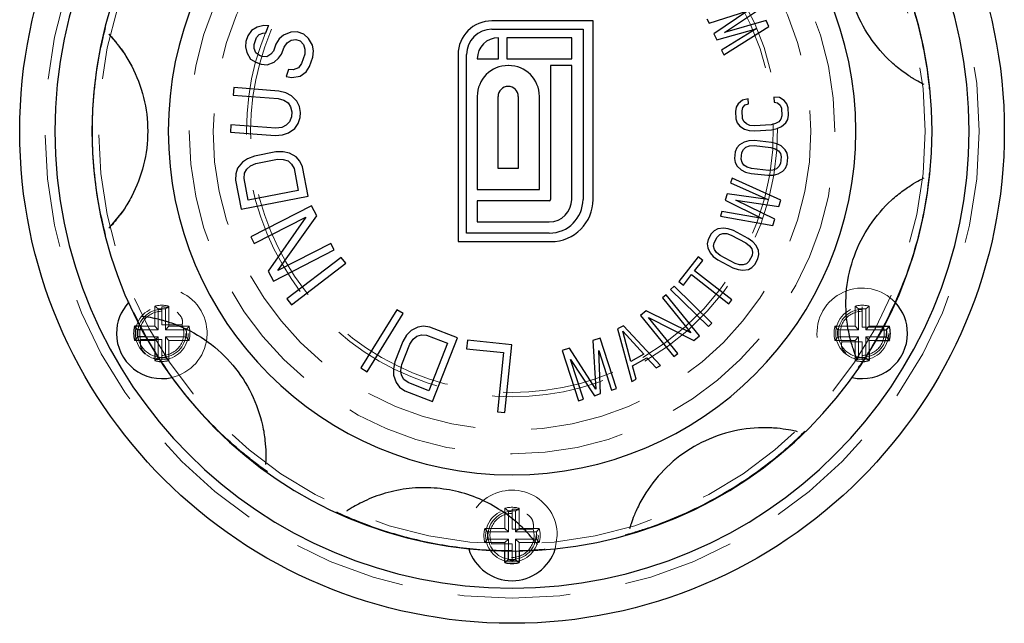
# Model space of a CAD drawing. Units: inches. Extents: x 2 to 174, y 1 to 135.
# Drawn here: x 56 to 60, y 123 to 125 of the extents above; entities that cross this region are included whole.
import ezdxf

# ---------------------------------------------------------------- set-up
doc = ezdxf.new("R2010")
doc.units = ezdxf.units.IN
doc.header["$LTSCALE"] = 8
doc.header["$MEASUREMENT"] = 0
doc.linetypes.add('HIDDEN', pattern=[0.075, 0.05, -0.025])
doc.layers.add('99-LASER', color=7, linetype='Continuous')

msp = doc.modelspace()

# ---------------------------------------------------------------- linework, layer by layer
at = {"color": 7, "linetype": 'HIDDEN', "lineweight": 18}
for p, q in [((56.6192, 124.3469), (56.6069, 124.357)), ((56.6069, 124.2851), (56.6069, 124.357)), ((56.6445, 124.3469), (56.6569, 124.357)), ((56.6569, 124.357), (56.6569, 124.2851)), ((59.109, 124.3469), (59.0967, 124.357)), ((59.0967, 124.2851), (59.0967, 124.357)), ((59.1343, 124.3469), (59.1467, 124.357)), ((59.1467, 124.2851), (59.1467, 124.357)), ((56.6192, 124.2728), (56.6192, 124.3469)), ((56.6319, 124.2903), (56.6319, 124.3541)), ((56.6319, 124.3385), (56.6333, 124.3385)), ((56.6445, 124.3469), (56.6445, 124.2728)), ((59.109, 124.2728), (59.109, 124.3469)), ((59.1217, 124.3541), (59.1217, 124.2819)), ((59.1231, 124.3385), (59.1217, 124.3385)), ((59.1343, 124.2728), (59.1343, 124.3469)), ((56.6069, 124.2851), (56.5545, 124.2851)), ((56.6192, 124.2728), (56.6069, 124.2851)), ((56.7042, 124.2903), (56.6319, 124.2903)), ((56.6445, 124.2728), (56.6569, 124.2851)), ((56.7287, 124.2851), (56.6569, 124.2851)), ((56.7046, 124.2917), (56.7042, 124.2903)), ((56.7186, 124.2728), (56.7287, 124.2851)), ((59.0349, 124.2728), (59.0249, 124.2851)), ((59.0249, 124.2851), (59.0967, 124.2851)), ((59.109, 124.2728), (59.0967, 124.2851)), ((59.1343, 124.2728), (59.1467, 124.2851)), ((59.1467, 124.2851), (59.1991, 124.2851)), ((56.6192, 124.2728), (56.561, 124.2728)), ((56.7186, 124.2728), (56.6445, 124.2728)), ((59.0349, 124.2728), (59.109, 124.2728)), ((59.1217, 124.2819), (59.197, 124.2819)), ((59.1343, 124.2728), (59.1925, 124.2728)), ((59.197, 124.2819), (59.1974, 124.2835)), ((56.5566, 124.2383), (56.5561, 124.2367)), ((56.6319, 124.2383), (56.5566, 124.2383)), ((56.6192, 124.2475), (56.5749, 124.2475)), ((56.6069, 124.2351), (56.5819, 124.2351)), ((56.6192, 124.2475), (56.6069, 124.2351)), ((56.6069, 124.2351), (56.6069, 124.1933)), ((56.6192, 124.2475), (56.6192, 124.1737)), ((56.6319, 124.1661), (56.6319, 124.2383)), ((56.6445, 124.2475), (56.6569, 124.2351)), ((56.7186, 124.2475), (56.6445, 124.2475)), ((56.6445, 124.2475), (56.6445, 124.1734)), ((56.7287, 124.2351), (56.6569, 124.2351)), ((56.6569, 124.2351), (56.6569, 124.1633)), ((56.7186, 124.2475), (56.7287, 124.2351)), ((59.0349, 124.2475), (59.0249, 124.2351)), ((59.0249, 124.2351), (59.0967, 124.2351)), ((59.0349, 124.2475), (59.109, 124.2475)), ((59.049, 124.2286), (59.0493, 124.23)), ((59.0493, 124.23), (59.1217, 124.23)), ((59.109, 124.2475), (59.0967, 124.2351)), ((59.0967, 124.1633), (59.0967, 124.2351)), ((59.109, 124.1734), (59.109, 124.2475)), ((59.1217, 124.23), (59.1217, 124.1661)), ((59.1343, 124.2475), (59.1343, 124.1737)), ((59.1343, 124.2475), (59.1467, 124.2351)), ((59.1343, 124.2475), (59.1786, 124.2475)), ((59.1467, 124.2351), (59.1467, 124.1933)), ((59.1467, 124.2351), (59.1716, 124.2351)), ((56.6304, 124.1817), (56.6319, 124.1817)), ((59.1217, 124.1817), (59.1202, 124.1817)), ((56.6445, 124.1734), (56.6569, 124.1633)), ((59.109, 124.1734), (59.0967, 124.1633)), ((57.8518, 123.5664), (57.8518, 123.6382)), ((57.8641, 123.6281), (57.8518, 123.6382)), ((57.8641, 123.554), (57.8641, 123.6281)), ((57.8768, 123.6354), (57.8768, 123.5632)), ((57.8894, 123.6281), (57.9018, 123.6382)), ((57.8894, 123.554), (57.8894, 123.6281)), ((57.9018, 123.5664), (57.9018, 123.6382)), ((57.8782, 123.6198), (57.8768, 123.6198)), ((57.79, 123.554), (57.7799, 123.5664)), ((57.7799, 123.5664), (57.8518, 123.5664)), ((57.79, 123.554), (57.8641, 123.554)), ((57.8641, 123.554), (57.8518, 123.5664)), ((57.8768, 123.5632), (57.9521, 123.5632)), ((57.8894, 123.554), (57.9018, 123.5664)), ((57.8894, 123.554), (57.9635, 123.554)), ((57.9018, 123.5664), (57.9736, 123.5664)), ((57.9521, 123.5632), (57.9525, 123.5648)), ((57.9635, 123.554), (57.9736, 123.5664)), ((57.79, 123.5287), (57.7799, 123.5164)), ((57.7799, 123.5164), (57.8518, 123.5164)), ((57.79, 123.5287), (57.8641, 123.5287)), ((57.8641, 123.5287), (57.8518, 123.5164)), ((57.8518, 123.4858), (57.8518, 123.5164)), ((57.8641, 123.4857), (57.8641, 123.5287)), ((57.8894, 123.5287), (57.9018, 123.5164)), ((57.8894, 123.5287), (57.9635, 123.5287)), ((57.8894, 123.5287), (57.8894, 123.4857)), ((57.9018, 123.5164), (57.9018, 123.4858)), ((57.9018, 123.5164), (57.9736, 123.5164)), ((57.9635, 123.5287), (57.9736, 123.5164)), ((57.8041, 123.5098), (57.8044, 123.5112)), ((57.8044, 123.5112), (57.8768, 123.5112)), ((57.8768, 123.5112), (57.8768, 123.4474)), ((57.8768, 123.463), (57.8753, 123.463))]:
    msp.add_line(p, q, dxfattribs=at)
at = {"color": 7, "linetype": 'HIDDEN', "lineweight": 18, "flags": 128}
for points in [[(56.4675, 125.2971), (56.4967, 125.2579), (56.5321, 125.1961)], [(56.505, 124.7126), (56.4967, 124.6999), (56.4438, 124.634)], [(58.0378, 123.5414), (58.0306, 123.4939), (58.0305, 123.4936)]]:
    msp.add_lwpolyline(points, dxfattribs=at)
at = {"color": 7, "linetype": 'HIDDEN', "lineweight": 18}
for centre, radius in [((57.8768, 124.9789), 1.6603), ((57.8768, 124.9789), 1.4688), ((57.8768, 124.9789), 1.0625), ((56.6319, 124.2601), 0.094), ((56.6319, 124.2601), 0.0855), ((59.1217, 124.2601), 0.094), ((59.1217, 124.2601), 0.0855), ((57.8768, 123.5414), 0.094), ((57.8768, 123.5414), 0.0855)]:
    msp.add_circle(centre, radius, dxfattribs=at)
for centre, radius, start, end in [((57.8768, 124.9789), 1.1478, 90, 270), ((57.8768, 124.9789), 1.1478, 270, 90), ((57.8768, 124.9789), 0.944, 300, 120), ((57.8768, 124.9789), 0.929, 300, 120), ((57.8768, 124.9789), 0.944, 120, 300), ((57.8768, 124.9789), 0.929, 120, 300), ((56.6319, 124.2601), 0.161, 282.7232, 137.2768), ((59.1217, 124.2601), 0.161, 42.7232, 257.2768), ((56.6319, 124.2601), 0.1, 75.5225, 104.4775), ((59.1217, 124.2601), 0.1, 75.5225, 104.4775), ((56.6319, 124.2601), 0.0784, 88.9499, 196.1601), ((56.6319, 124.2601), 0.0877, 81.6978, 98.3022), ((59.1217, 124.2601), 0.0784, 88.9499, 202.626), ((59.1217, 124.2601), 0.0877, 81.6978, 98.3022), ((56.6319, 124.2601), 0.0784, 268.9499, 22.626), ((56.6319, 124.2601), 0.1, 345.5225, 14.4775), ((59.1217, 124.2601), 0.1, 165.5225, 194.4775), ((56.6319, 124.2601), 0.0877, 351.6978, 8.3022), ((59.1217, 124.2601), 0.0877, 171.6978, 188.3022), ((59.1217, 124.2601), 0.0784, 268.9499, 16.1601), ((56.6319, 124.2601), 0.0877, 261.6978, 278.3022), ((56.6319, 124.2601), 0.1, 267.7559, 284.4775), ((59.1217, 124.2601), 0.1, 255.5225, 272.2441), ((59.1217, 124.2601), 0.0877, 261.6978, 278.3022), ((57.8768, 123.5414), 0.161, 0, 197.2768), ((57.8768, 123.5414), 0.1, 75.5225, 104.4775), ((57.8768, 123.5414), 0.0877, 81.6978, 98.3022), ((57.8768, 123.5414), 0.0784, 88.9499, 202.626), ((57.8768, 123.5414), 0.1, 165.5225, 194.4775), ((57.8768, 123.5414), 0.0877, 171.6978, 188.3022), ((57.8768, 123.5414), 0.0784, 268.9499, 16.1601), ((57.8768, 123.5414), 0.0877, 351.6978, 8.3022), ((57.8768, 123.5414), 0.1, 345.5225, 14.4775)]:
    msp.add_arc(centre, radius, start, end, dxfattribs=at)
for points, knots in [([(56.6319, 124.3541), (56.6393, 124.3539), (56.6486, 124.3536), (56.6562, 124.3506), (56.6577, 124.35)], [0, 0, 0, 0, 0.804797, 1, 1, 1, 1]), ([(56.6871, 124.3349), (56.6922, 124.3294), (56.7042, 124.3166), (56.7064, 124.3015), (56.7048, 124.2933), (56.7046, 124.2917)], [0, 0, 0, 0, 0.374114, 0.880641, 1, 1, 1, 1]), ([(56.5561, 124.2367), (56.5556, 124.228), (56.5548, 124.2132), (56.5645, 124.1948), (56.5739, 124.188), (56.5756, 124.1867)], [0, 0, 0, 0, 0.5433022, 0.9124856, 1, 1, 1, 1]), ([(59.0643, 124.188), (59.0601, 124.1926), (59.049, 124.2046), (59.0472, 124.2187), (59.0487, 124.227), (59.049, 124.2286)], [0, 0, 0, 0, 0.334366, 0.87306, 1, 1, 1, 1]), ([(56.6016, 124.1718), (56.6038, 124.1709), (56.6127, 124.167), (56.6237, 124.1665), (56.6319, 124.1661)], [0, 0, 0, 0, 0.2518387, 1, 1, 1, 1]), ([(57.9031, 123.6312), (57.9021, 123.6316), (57.8944, 123.6348), (57.885, 123.6351), (57.8768, 123.6354)], [0, 0, 0, 0, 0.125129, 1, 1, 1, 1]), ([(57.9525, 123.5648), (57.9531, 123.5736), (57.954, 123.5883), (57.9431, 123.6078), (57.9324, 123.6154), (57.9292, 123.6176)], [0, 0, 0, 0, 0.51084, 0.857956, 1, 1, 1, 1])]:
    msp.add_open_spline(points, degree=3, knots=knots, dxfattribs=at)
at = {"layer": '99-LASER'}
for p, q in [((58.5772, 125.3626), (58.7152, 125.4073)), ((58.7152, 125.4073), (58.5945, 125.3253)), ((58.6321, 125.3298), (58.7601, 125.4152)), ((58.1652, 125.3714), (57.8052, 125.3714)), ((58.1652, 124.7364), (58.1652, 125.3714)), ((58.5698, 125.3786), (58.5772, 125.3626)), ((58.7799, 125.3725), (58.6321, 125.3298)), ((58.7898, 125.3512), (58.7799, 125.3725)), ((56.9504, 125.3374), (56.9382, 125.3183)), ((56.9708, 125.349), (56.9504, 125.3374)), ((56.9947, 125.3546), (56.9708, 125.349)), ((57.0108, 125.3537), (56.9947, 125.3546)), ((57.0021, 125.3287), (57.0108, 125.3537)), ((57.8052, 125.3414), (58.1292, 125.3414)), ((58.1292, 125.3414), (58.1292, 124.7364)), ((58.6044, 125.304), (58.7449, 125.3433)), ((58.7449, 125.3433), (58.6217, 125.2667)), ((58.6292, 125.2507), (58.7898, 125.3512)), ((56.4438, 125.3238), (56.4459, 125.3216)), ((56.4438, 125.3238), (56.4675, 125.2971)), ((56.9382, 125.3183), (56.9309, 125.2975)), ((56.9602, 125.2873), (56.9689, 125.3123)), ((56.9689, 125.3123), (56.9782, 125.323)), ((56.9782, 125.323), (56.9909, 125.328)), ((56.9909, 125.328), (57.0021, 125.3287)), ((57.0494, 125.3075), (57.0373, 125.2884)), ((57.065, 125.3207), (57.0494, 125.3075)), ((57.0903, 125.3306), (57.065, 125.3207)), ((57.0773, 125.2931), (57.0914, 125.3022)), ((57.1128, 125.3321), (57.0903, 125.3306)), ((57.0914, 125.3022), (57.1089, 125.3054)), ((57.1089, 125.3054), (57.1236, 125.3003)), ((57.1372, 125.3236), (57.1128, 125.3321)), ((57.1236, 125.3003), (57.1353, 125.2869)), ((57.1538, 125.3084), (57.1372, 125.3236)), ((57.1675, 125.2849), (57.1538, 125.3084)), ((57.8282, 125.2364), (57.8282, 125.3114)), ((57.8582, 125.3114), (57.8582, 125.2364)), ((58.0892, 125.3114), (57.8582, 125.3114)), ((58.0892, 125.2364), (58.0892, 125.3114)), ((58.5945, 125.3253), (58.6044, 125.304)), ((56.9309, 125.2975), (56.93, 125.2792)), ((56.93, 125.2792), (56.9339, 125.2591)), ((56.9607, 125.2731), (56.9602, 125.2873)), ((56.9661, 125.2572), (56.9607, 125.2731)), ((57.0373, 125.2884), (57.0286, 125.2634)), ((57.0578, 125.2532), (57.0666, 125.2782)), ((57.0666, 125.2782), (57.0773, 125.2931)), ((57.1353, 125.2869), (57.1407, 125.271)), ((57.1407, 125.271), (57.1398, 125.2526)), ((57.1715, 125.2649), (57.1675, 125.2849)), ((58.6217, 125.2667), (58.6292, 125.2507)), ((56.9339, 125.2591), (56.9477, 125.2356)), ((56.9477, 125.2356), (56.9657, 125.2246)), ((56.9793, 125.2479), (56.9661, 125.2572)), ((56.9891, 125.2445), (56.9793, 125.2479)), ((57.0052, 125.2436), (56.9891, 125.2445)), ((57.0193, 125.2526), (57.0052, 125.2436)), ((57.0286, 125.2634), (57.0193, 125.2526)), ((57.0316, 125.225), (57.0471, 125.2382)), ((57.0471, 125.2382), (57.0578, 125.2532)), ((57.1398, 125.2526), (57.1282, 125.2193)), ((57.1574, 125.2091), (57.1691, 125.2424)), ((57.1691, 125.2424), (57.1715, 125.2649)), ((57.6852, 125.2514), (57.6852, 124.5864)), ((57.7152, 124.6164), (57.7152, 125.2514)), ((57.7532, 125.2364), (57.8282, 125.2364)), ((57.8582, 125.2364), (58.0892, 125.2364)), ((56.9657, 125.2246), (56.9853, 125.2178)), ((56.9853, 125.2178), (57.0062, 125.2152)), ((57.0062, 125.2152), (57.0316, 125.225)), ((57.0824, 125.1979), (57.0736, 125.173)), ((57.0985, 125.197), (57.0824, 125.1979)), ((57.1175, 125.2044), (57.0985, 125.197)), ((57.1282, 125.2193), (57.1175, 125.2044)), ((57.1453, 125.19), (57.1574, 125.2091)), ((57.8642, 125.2124), (57.8632, 125.2124)), ((58.0142, 125.2124), (58.0142, 124.7364)), ((58.0892, 125.2124), (58.0142, 125.2124)), ((58.0892, 124.7364), (58.0892, 125.2124)), ((57.0736, 125.173), (57.0946, 125.1703)), ((57.0946, 125.1703), (57.1234, 125.1743)), ((57.1234, 125.1743), (57.1453, 125.19)), ((56.8877, 125.1339), (56.8857, 125.1075)), ((57.0475, 125.1217), (56.8877, 125.1339)), ((59.3413, 125.1449), (59.3386, 125.1463)), ((56.8857, 125.1075), (57.0455, 125.0953)), ((57.0455, 125.0953), (57.0658, 125.0894)), ((57.0729, 125.1153), (57.0475, 125.1217)), ((57.0929, 125.105), (57.0729, 125.1153)), ((57.1122, 125.0858), (57.0929, 125.105)), ((57.7532, 125.1024), (57.7532, 124.7714)), ((57.8272, 124.8464), (57.8272, 125.1024)), ((57.8992, 125.1024), (57.8992, 124.8464)), ((57.9742, 124.7714), (57.9742, 125.1024)), ((58.7158, 125.0936), (58.696, 125.0893)), ((58.717, 125.076), (58.7158, 125.0936)), ((58.8076, 125.0998), (58.8088, 125.0822)), ((58.8277, 125.0983), (58.8076, 125.0998)), ((58.8445, 125.0876), (58.8277, 125.0983)), ((57.0658, 125.0894), (57.0806, 125.0794)), ((57.0806, 125.0794), (57.0899, 125.0654)), ((57.0899, 125.0654), (57.0937, 125.0474)), ((57.1211, 125.0674), (57.1122, 125.0858)), ((57.1246, 125.0451), (57.1211, 125.0674)), ((58.6737, 125.0642), (58.6707, 125.0493)), ((58.6809, 125.0765), (58.6737, 125.0642)), ((58.696, 125.0893), (58.6809, 125.0765)), ((58.6946, 125.0509), (58.6978, 125.0629)), ((58.6978, 125.0629), (58.7052, 125.0722)), ((58.7052, 125.0722), (58.717, 125.076)), ((58.8088, 125.0822), (58.821, 125.0801)), ((58.821, 125.0801), (58.8295, 125.0719)), ((58.8295, 125.0719), (58.8343, 125.0604)), ((58.8343, 125.0604), (58.8361, 125.0341)), ((58.8533, 125.0764), (58.8445, 125.0876)), ((58.8583, 125.0621), (58.8533, 125.0764)), ((58.8601, 125.0357), (58.8583, 125.0621)), ((57.0924, 125.0298), (57.0859, 125.0127)), ((57.0937, 125.0474), (57.0924, 125.0298)), ((57.1165, 125.0059), (57.1233, 125.0275)), ((57.1233, 125.0275), (57.1246, 125.0451)), ((58.6707, 125.0493), (58.6725, 125.0229)), ((58.6725, 125.0229), (58.6775, 125.0085)), ((58.6964, 125.0245), (58.6946, 125.0509)), ((58.7012, 125.0131), (58.6964, 125.0245)), ((58.8329, 125.0221), (58.8255, 125.0127)), ((58.8361, 125.0341), (58.8329, 125.0221)), ((58.8499, 125.0085), (58.8571, 125.0208)), ((58.8571, 125.0208), (58.8601, 125.0357)), ((56.8776, 125.002), (56.8756, 124.9756)), ((57.0374, 124.9898), (56.8776, 125.002)), ((57.0584, 124.9926), (57.0374, 124.9898)), ((57.0745, 125.0002), (57.0584, 124.9926)), ((57.0859, 125.0127), (57.0745, 125.0002)), ((57.0828, 124.9731), (57.1048, 124.9891)), ((57.1048, 124.9891), (57.1165, 125.0059)), ((58.6775, 125.0085), (58.6863, 124.9973)), ((58.6863, 124.9973), (58.703, 124.9867)), ((58.7098, 125.0048), (58.7012, 125.0131)), ((58.703, 124.9867), (58.7194, 124.9819)), ((58.7222, 124.9998), (58.7098, 125.0048)), ((58.7384, 124.9979), (58.7222, 124.9998)), ((58.7982, 125.002), (58.7384, 124.9979)), ((58.814, 125.006), (58.7982, 125.002)), ((58.7994, 124.9844), (58.8192, 124.9887)), ((58.8255, 125.0127), (58.814, 125.006)), ((58.8192, 124.9887), (58.8347, 124.9957)), ((58.8347, 124.9957), (58.8499, 125.0085)), ((56.8756, 124.9756), (57.0354, 124.9634)), ((57.0354, 124.9634), (57.0615, 124.9659)), ((57.0615, 124.9659), (57.0828, 124.9731)), ((58.7194, 124.9819), (58.7396, 124.9804)), ((58.7396, 124.9804), (58.7994, 124.9844)), ((58.6759, 124.9197), (58.6704, 124.9055)), ((58.6851, 124.9305), (58.6759, 124.9197)), ((58.7023, 124.9405), (58.6851, 124.9305)), ((58.6994, 124.9142), (58.7083, 124.9221)), ((58.7188, 124.9446), (58.7023, 124.9405)), ((58.7083, 124.9221), (58.7209, 124.9267)), ((58.739, 124.9454), (58.7188, 124.9446)), ((58.7209, 124.9267), (58.7371, 124.9279)), ((58.7371, 124.9279), (58.7968, 124.9215)), ((58.7987, 124.939), (58.739, 124.9454)), ((58.7968, 124.9215), (58.8124, 124.9168)), ((58.8182, 124.9339), (58.7987, 124.939)), ((58.8124, 124.9168), (58.8237, 124.9097)), ((58.8335, 124.9264), (58.8182, 124.9339)), ((58.8482, 124.913), (58.8335, 124.9264)), ((56.937, 124.881), (56.9184, 124.8684)), ((56.9615, 124.8903), (56.937, 124.881)), ((57.0376, 124.9051), (56.9615, 124.8903)), ((57.0639, 124.9058), (57.0376, 124.9051)), ((57.0859, 124.9011), (57.0639, 124.9058)), ((57.1095, 124.8877), (57.0859, 124.9011)), ((57.123, 124.8724), (57.1095, 124.8877)), ((58.6704, 124.9055), (58.6678, 124.8821)), ((58.6678, 124.8821), (58.6703, 124.8671)), ((58.6917, 124.8796), (58.6942, 124.9029)), ((58.6942, 124.9029), (58.6994, 124.9142)), ((58.8237, 124.9097), (58.8307, 124.9001)), ((58.8307, 124.9001), (58.8334, 124.888)), ((58.8334, 124.888), (58.8309, 124.8646)), ((58.8549, 124.9005), (58.8482, 124.913)), ((58.8548, 124.8621), (58.8573, 124.8854)), ((58.8573, 124.8854), (58.8549, 124.9005)), ((56.9015, 124.8471), (56.8947, 124.8278)), ((56.9184, 124.8684), (56.9015, 124.8471)), ((56.9336, 124.8444), (56.9471, 124.856)), ((56.9471, 124.856), (56.9666, 124.8643)), ((56.9666, 124.8643), (57.0427, 124.8792)), ((57.0427, 124.8792), (57.0639, 124.8788)), ((57.0639, 124.8788), (57.0808, 124.8731)), ((57.0808, 124.8731), (57.0934, 124.8621)), ((57.0934, 124.8621), (57.1019, 124.8458)), ((57.1019, 124.8458), (57.1171, 124.7679)), ((57.1323, 124.8517), (57.123, 124.8724)), ((57.1526, 124.7479), (57.1323, 124.8517)), ((57.8992, 124.8464), (57.8272, 124.8464)), ((58.6703, 124.8671), (58.677, 124.8546)), ((58.677, 124.8546), (58.6916, 124.8412)), ((58.6944, 124.8675), (58.6917, 124.8796)), ((58.7014, 124.8578), (58.6944, 124.8675)), ((58.7127, 124.8507), (58.7014, 124.8578)), ((58.7283, 124.8461), (58.7127, 124.8507)), ((58.788, 124.8397), (58.7283, 124.8461)), ((58.8168, 124.8455), (58.8042, 124.8409)), ((58.8257, 124.8534), (58.8168, 124.8455)), ((58.8309, 124.8646), (58.8257, 124.8534)), ((58.84, 124.8371), (58.8492, 124.8479)), ((58.8492, 124.8479), (58.8548, 124.8621)), ((56.8947, 124.8278), (56.8938, 124.8052)), ((56.9243, 124.8112), (56.926, 124.8295)), ((56.9395, 124.7333), (56.9243, 124.8112)), ((56.926, 124.8295), (56.9336, 124.8444)), ((58.6591, 124.8118), (58.6539, 124.795)), ((58.8319, 124.734), (58.6591, 124.8118)), ((58.6916, 124.8412), (58.7069, 124.8336)), ((58.7069, 124.8336), (58.7265, 124.8286)), ((58.7265, 124.8286), (58.7861, 124.8222)), ((58.7861, 124.8222), (58.8063, 124.8229)), ((58.8042, 124.8409), (58.788, 124.8397)), ((58.8063, 124.8229), (58.8229, 124.8271)), ((58.8229, 124.8271), (58.84, 124.8371)), ((59.3386, 124.8115), (59.3413, 124.8129)), ((56.8938, 124.8052), (56.9141, 124.7014)), ((58.6539, 124.795), (58.7864, 124.7357)), ((56.9141, 124.7014), (57.1526, 124.7479)), ((57.1171, 124.7679), (56.9395, 124.7333)), ((57.7532, 124.7714), (57.9742, 124.7714)), ((58.6418, 124.7557), (58.6349, 124.7332)), ((58.7864, 124.7357), (58.6418, 124.7557)), ((57.1645, 124.7135), (56.9481, 124.6029)), ((57.1825, 124.6782), (57.1645, 124.7135)), ((57.7532, 124.7314), (57.7532, 124.6564)), ((58.0092, 124.7314), (57.7532, 124.7314)), ((58.6349, 124.7332), (58.7656, 124.6684)), ((58.6728, 124.7338), (58.825, 124.7116)), ((58.8111, 124.6667), (58.6728, 124.7338)), ((58.825, 124.7116), (58.8319, 124.734)), ((56.9602, 124.5793), (57.1443, 124.6735)), ((57.1443, 124.6735), (57.0104, 124.4812)), ((57.044, 124.4835), (57.1825, 124.6782)), ((58.6228, 124.6939), (58.6176, 124.677)), ((58.6176, 124.677), (58.8042, 124.6442)), ((58.7656, 124.6684), (58.6228, 124.6939)), ((56.4459, 124.6362), (56.4438, 124.634)), ((57.7532, 124.6564), (58.0092, 124.6564)), ((58.8042, 124.6442), (58.8111, 124.6667)), ((56.9481, 124.6029), (56.9602, 124.5793)), ((58.0092, 124.6164), (57.7152, 124.6164)), ((58.5853, 124.614), (58.5742, 124.5933)), ((58.5957, 124.6251), (58.5853, 124.614)), ((58.5954, 124.582), (58.6065, 124.6027)), ((58.6083, 124.6317), (58.5957, 124.6251)), ((58.6065, 124.6027), (58.6155, 124.6112)), ((58.628, 124.6345), (58.6083, 124.6317)), ((58.6155, 124.6112), (58.6267, 124.6152)), ((58.6267, 124.6152), (58.6401, 124.6147)), ((58.6449, 124.6321), (58.628, 124.6345)), ((58.6401, 124.6147), (58.6556, 124.6098)), ((58.6639, 124.6253), (58.6449, 124.6321)), ((58.6556, 124.6098), (58.7085, 124.5815)), ((58.7168, 124.5971), (58.6639, 124.6253)), ((57.2327, 124.5801), (57.044, 124.4835)), ((57.2448, 124.5565), (57.2327, 124.5801)), ((57.6852, 124.5864), (58.0152, 124.5864)), ((58.5742, 124.5933), (58.5708, 124.5784)), ((58.5708, 124.5784), (58.5724, 124.5643)), ((58.5934, 124.5697), (58.5954, 124.582)), ((58.5963, 124.5582), (58.5934, 124.5697)), ((58.7085, 124.5815), (58.7213, 124.5714)), ((58.7331, 124.585), (58.7168, 124.5971)), ((58.7213, 124.5714), (58.7291, 124.5605)), ((58.7444, 124.5723), (58.7331, 124.585)), ((58.753, 124.5544), (58.7444, 124.5723)), ((57.0284, 124.4458), (57.2448, 124.5565)), ((57.2695, 124.5301), (57.0766, 124.3823)), ((57.2856, 124.5091), (57.2695, 124.5301)), ((58.5389, 124.532), (58.4702, 124.4441)), ((58.5547, 124.5197), (58.5389, 124.532)), ((58.5724, 124.5643), (58.581, 124.5464)), ((58.581, 124.5464), (58.5923, 124.5337)), ((58.5923, 124.5337), (58.6086, 124.5217)), ((58.6041, 124.5473), (58.5963, 124.5582)), ((58.6169, 124.5372), (58.6041, 124.5473)), ((58.6698, 124.5089), (58.6169, 124.5372)), ((58.73, 124.5368), (58.7189, 124.516)), ((58.7291, 124.5605), (58.732, 124.549)), ((58.732, 124.549), (58.73, 124.5368)), ((58.7511, 124.5255), (58.7545, 124.5403)), ((58.7545, 124.5403), (58.753, 124.5544)), ((57.0927, 124.3613), (57.2856, 124.5091)), ((58.5257, 124.4827), (58.5547, 124.5197)), ((58.6086, 124.5217), (58.6615, 124.4934)), ((58.6853, 124.504), (58.6698, 124.5089)), ((58.6986, 124.5035), (58.6853, 124.504)), ((58.7099, 124.5075), (58.6986, 124.5035)), ((58.7189, 124.516), (58.7099, 124.5075)), ((58.7296, 124.4937), (58.7401, 124.5047)), ((58.7401, 124.5047), (58.7511, 124.5255)), ((57.0104, 124.4812), (57.0284, 124.4458)), ((58.4859, 124.4318), (58.5149, 124.4688)), ((58.5149, 124.4688), (58.6472, 124.3653)), ((58.6581, 124.3792), (58.5257, 124.4827)), ((58.6615, 124.4934), (58.6805, 124.4866)), ((58.6805, 124.4866), (58.6974, 124.4842)), ((58.6974, 124.4842), (58.717, 124.4871)), ((58.717, 124.4871), (58.7296, 124.4937)), ((58.4527, 124.4281), (58.4404, 124.4155)), ((58.5871, 124.2966), (58.4527, 124.4281)), ((58.4702, 124.4441), (58.4859, 124.4318)), ((58.4249, 124.3975), (58.4112, 124.3864)), ((58.5435, 124.2516), (58.4249, 124.3975)), ((58.4404, 124.4155), (58.5748, 124.284)), ((57.0766, 124.3823), (57.0927, 124.3613)), ((58.4112, 124.3864), (58.5121, 124.2622)), ((58.6472, 124.3653), (58.6581, 124.3792)), ((56.5573, 124.322), (56.5604, 124.3216)), ((57.4678, 124.3441), (57.3398, 124.1375)), ((57.3623, 124.1236), (57.4903, 124.3302)), ((57.4903, 124.3302), (57.4678, 124.3441)), ((58.3542, 124.3401), (58.3337, 124.3234)), ((58.3337, 124.3234), (58.4523, 124.1775)), ((58.5121, 124.2622), (58.3542, 124.3401)), ((56.5451, 124.2728), (56.535, 124.2851)), ((56.5545, 124.2851), (56.535, 124.2851)), ((57.5623, 124.2857), (57.5421, 124.2825)), ((57.5847, 124.2824), (57.5623, 124.2857)), ((58.2729, 124.2873), (58.2523, 124.2759)), ((58.405, 124.1456), (58.2729, 124.2873)), ((58.466, 124.1886), (58.3625, 124.3159)), ((58.3625, 124.3159), (58.5229, 124.2349)), ((58.5748, 124.284), (58.5871, 124.2966)), ((59.1991, 124.2851), (59.2185, 124.2851)), ((59.2084, 124.2728), (59.2185, 124.2851)), ((56.561, 124.2728), (56.5451, 124.2728)), ((57.5023, 124.2536), (57.4888, 124.2312)), ((57.5181, 124.2697), (57.5023, 124.2536)), ((57.5421, 124.2825), (57.5181, 124.2697)), ((57.5251, 124.2392), (57.539, 124.2504)), ((57.539, 124.2504), (57.555, 124.2552)), ((57.555, 124.2552), (57.5734, 124.2536)), ((57.5734, 124.2536), (57.6472, 124.2246)), ((57.6832, 124.2438), (57.5847, 124.2824)), ((58.2523, 124.2759), (58.3022, 124.0887)), ((58.2995, 124.1603), (58.2704, 124.2676)), ((58.2704, 124.2676), (58.3458, 124.1859)), ((58.5229, 124.2349), (58.5435, 124.2516)), ((59.1925, 124.2728), (59.2084, 124.2728)), ((56.5451, 124.2475), (56.535, 124.2351)), ((56.5819, 124.2351), (56.535, 124.2351)), ((56.5749, 124.2475), (56.5451, 124.2475)), ((57.4888, 124.2312), (57.4605, 124.159)), ((57.4851, 124.1493), (57.5134, 124.2215)), ((57.5134, 124.2215), (57.5251, 124.2392)), ((57.6472, 124.2246), (57.5812, 124.0561)), ((57.5945, 124.0176), (57.6832, 124.2438)), ((57.7186, 124.2364), (57.7154, 124.2055)), ((57.8765, 124.2197), (57.7186, 124.2364)), ((57.851, 123.9781), (57.8765, 124.2197)), ((58.1898, 124.2427), (58.1646, 124.2345)), ((58.1646, 124.2345), (58.1746, 124.0611)), ((58.2478, 124.0638), (58.1898, 124.2427)), ((59.1716, 124.2351), (59.2185, 124.2351)), ((59.1786, 124.2475), (59.2084, 124.2475)), ((59.2084, 124.2475), (59.2185, 124.2351)), ((56.6069, 124.1933), (56.6069, 124.1633)), ((57.7154, 124.2055), (57.8469, 124.1916)), ((57.8469, 124.1916), (57.8247, 123.9808)), ((58.0808, 124.2073), (58.0556, 124.1991)), ((58.0556, 124.1991), (58.1137, 124.0203)), ((58.1746, 124.0611), (58.0808, 124.2073)), ((58.1853, 124.1992), (58.231, 124.0584)), ((58.1919, 124.0457), (58.1853, 124.1992)), ((58.3458, 124.1859), (58.2995, 124.1603)), ((58.4523, 124.1775), (58.466, 124.1886)), ((59.1467, 124.1933), (59.1467, 124.1633)), ((56.6192, 124.1734), (56.6069, 124.1633)), ((56.6192, 124.1737), (56.6192, 124.1734)), ((57.4605, 124.159), (57.4551, 124.1333)), ((57.4817, 124.1285), (57.4851, 124.1493)), ((58.0848, 124.1665), (58.1695, 124.0384)), ((58.1304, 124.0258), (58.0848, 124.1665)), ((58.3047, 124.1449), (58.3561, 124.1734)), ((58.3561, 124.1734), (58.3896, 124.137)), ((58.3896, 124.137), (58.405, 124.1456)), ((59.1054, 124.1647), (59.1042, 124.1675)), ((59.1343, 124.1737), (59.1343, 124.1734)), ((59.1343, 124.1734), (59.1467, 124.1633)), ((57.3398, 124.1375), (57.3623, 124.1236)), ((57.4551, 124.1333), (57.4558, 124.1108)), ((57.4558, 124.1108), (57.4647, 124.0851)), ((57.4842, 124.1108), (57.4817, 124.1285)), ((57.4928, 124.0964), (57.4842, 124.1108)), ((58.3177, 124.0972), (58.3047, 124.1449)), ((57.4647, 124.0851), (57.4773, 124.0691)), ((57.5073, 124.0851), (57.4928, 124.0964)), ((57.5812, 124.0561), (57.5073, 124.0851)), ((58.3022, 124.0887), (58.3177, 124.0972)), ((57.4773, 124.0691), (57.496, 124.0562)), ((57.496, 124.0562), (57.5945, 124.0176)), ((58.1695, 124.0384), (58.1919, 124.0457)), ((58.231, 124.0584), (58.2478, 124.0638)), ((58.1137, 124.0203), (58.1304, 124.0258)), ((57.8247, 123.9808), (57.851, 123.9781)), ((58.8919, 123.9103), (58.889, 123.911)), ((57.0009, 123.7966), (57.0007, 123.7936)), ((57.2908, 123.6292), (57.2883, 123.6275)), ((58.2954, 123.5683), (58.2946, 123.5654)), ((57.8518, 123.4446), (57.8518, 123.4858)), ((57.8641, 123.4546), (57.8641, 123.4857)), ((57.8894, 123.4857), (57.8894, 123.4546)), ((57.9018, 123.4858), (57.9018, 123.4446)), ((57.9676, 123.5078), (57.9658, 123.5102)), ((57.8641, 123.4546), (57.8518, 123.4446)), ((57.8894, 123.4546), (57.9018, 123.4446))]:
    msp.add_line(p, q, dxfattribs=at)
msp.add_circle((57.8768, 124.9789), 1.75, dxfattribs=at)
for centre, radius, start, end in [((57.8768, 124.9789), 1.625, 90, 270), ((57.8768, 124.9789), 1.625, 270, 90), ((57.8768, 124.9789), 1.4933, 90, 270), ((57.8768, 124.9789), 1.4933, 270, 90), ((57.8768, 124.9789), 1.222, 90, 270), ((57.8768, 124.9789), 1.222, 270, 90), ((57.8052, 125.2514), 0.12, 90, 180), ((57.8052, 125.2514), 0.09, 90, 180), ((57.8282, 125.2364), 0.075, 90, 180), ((57.8632, 125.1024), 0.11, 90, 180), ((57.8642, 125.1024), 0.11, 0, 90), ((57.8632, 125.1024), 0.036, 0, 180), ((58.0092, 124.7364), 0.12, 270, 0), ((58.0092, 124.7364), 0.08, 270, 0), ((58.0092, 124.7364), 0.005, 270, 0), ((58.0152, 124.7364), 0.15, 270, 0), ((56.6319, 124.2601), 0.161, 137.2768, 180), ((59.1217, 124.2601), 0.161, 0, 42.7232), ((56.6319, 124.2601), 0.1, 165.5225, 194.4775), ((59.1217, 124.2601), 0.1, 345.5225, 14.4775), ((56.6319, 124.2601), 0.161, 180, 282.7232), ((56.6319, 124.2601), 0.0877, 171.6978, 188.3022), ((59.1217, 124.2601), 0.161, 257.2768, 0), ((59.1217, 124.2601), 0.0877, 351.6978, 8.3022), ((56.6319, 124.2601), 0.1, 255.5225, 267.7559), ((59.1217, 124.2601), 0.1, 272.2441, 284.4775), ((57.8768, 123.5414), 0.161, 197.2768, 342.7232), ((57.8768, 123.5414), 0.0877, 261.6978, 278.3022), ((57.8768, 123.5414), 0.1, 255.5225, 284.4775)]:
    msp.add_arc(centre, radius, start, end, dxfattribs=at)
for points, knots in [([(59.3386, 125.1463), (59.3368, 125.1471), (59.3332, 125.1489), (59.3063, 125.1634), (59.2685, 125.188), (59.2112, 125.2344), (59.1441, 125.3115), (59.0892, 125.4201), (59.0614, 125.5386), (59.0632, 125.6409), (59.0774, 125.7133), (59.0905, 125.7564), (59.1017, 125.7848), (59.1034, 125.7884), (59.1042, 125.7903)], [0, 0, 0, 0, 0.06252, 0.125037, 0.187575, 0.250164, 0.374904, 0.499953, 0.625019, 0.749824, 0.812424, 0.874963, 0.93748, 1, 1, 1, 1]), ([(59.1078, 125.82), (59.1126, 125.8131), (59.1222, 125.7993), (59.147, 125.761), (59.1842, 125.6987), (59.2323, 125.6059), (59.2802, 125.4897), (59.3182, 125.3698), (59.341, 125.2678), (59.3525, 125.1962), (59.3582, 125.1509), (59.3597, 125.1342), (59.3605, 125.1258)], [0, 0, 0, 0, 0.071431, 0.142886, 0.21437, 0.356996, 0.500016, 0.64303, 0.785617, 0.857109, 0.928572, 1, 1, 1, 1]), ([(56.4323, 124.6095), (56.4301, 124.6176), (56.4259, 124.6339), (56.4157, 124.6784), (56.402, 124.7496), (56.3885, 124.8533), (56.3833, 124.9789), (56.3885, 125.1045), (56.402, 125.2082), (56.4157, 125.2794), (56.4259, 125.3239), (56.4301, 125.3401), (56.4323, 125.3483)], [0, 0, 0, 0, 0.071422, 0.142878, 0.214376, 0.356981, 0.499993, 0.643005, 0.785622, 0.857122, 0.928578, 1, 1, 1, 1]), ([(56.4459, 125.3216), (56.4473, 125.3201), (56.45, 125.3172), (56.4703, 125.2944), (56.4974, 125.2584), (56.5354, 125.1952), (56.5721, 125.0997), (56.5866, 124.9789), (56.5721, 124.858), (56.5354, 124.7625), (56.4974, 124.6994), (56.4703, 124.6634), (56.45, 124.6405), (56.4473, 124.6376), (56.4459, 124.6362)], [0, 0, 0, 0, 0.06251, 0.125016, 0.187542, 0.250133, 0.374934, 0.500002, 0.625067, 0.749868, 0.812457, 0.874984, 0.93749, 1, 1, 1, 1]), ([(59.1042, 124.1675), (59.1034, 124.1693), (59.1017, 124.173), (59.0905, 124.2014), (59.0774, 124.2445), (59.0632, 124.3169), (59.0614, 124.4192), (59.0892, 124.5377), (59.1441, 124.6462), (59.2112, 124.7234), (59.2685, 124.7697), (59.3063, 124.7943), (59.3332, 124.8088), (59.3368, 124.8106), (59.3386, 124.8115)], [0, 0, 0, 0, 0.062522, 0.12504, 0.187579, 0.250178, 0.374985, 0.500049, 0.625092, 0.749832, 0.812421, 0.874962, 0.937478, 1, 1, 1, 1]), ([(59.3605, 124.8319), (59.3597, 124.8236), (59.3582, 124.8068), (59.3525, 124.7615), (59.341, 124.6899), (59.3182, 124.5879), (59.2802, 124.4681), (59.2323, 124.3519), (59.1841, 124.259), (59.147, 124.1968), (59.1222, 124.1584), (59.1126, 124.1446), (59.1078, 124.1377)], [0, 0, 0, 0, 0.071424, 0.142885, 0.214372, 0.356956, 0.499976, 0.642998, 0.785621, 0.857116, 0.928572, 1, 1, 1, 1]), ([(57.0077, 123.7674), (57.0008, 123.7723), (56.9871, 123.782), (56.9507, 123.8095), (56.8944, 123.8553), (56.8175, 123.9261), (56.7327, 124.0189), (56.656, 124.1185), (56.5997, 124.2066), (56.5643, 124.2699), (56.5435, 124.3105), (56.5364, 124.3257), (56.5328, 124.3333)], [0, 0, 0, 0, 0.07143, 0.14288, 0.214361, 0.356989, 0.500016, 0.643032, 0.785634, 0.857116, 0.928569, 1, 1, 1, 1]), ([(56.5604, 124.3216), (56.5624, 124.3214), (56.5664, 124.321), (56.5965, 124.3165), (56.6405, 124.3063), (56.7102, 124.2824), (56.7997, 124.2329), (56.8884, 124.1496), (56.955, 124.0477), (56.9883, 123.951), (56.9998, 123.8781), (57.0021, 123.8331), (57.0013, 123.8026), (57.001, 123.7986), (57.0009, 123.7966)], [0, 0, 0, 0, 0.06251, 0.125016, 0.187544, 0.250135, 0.374914, 0.499976, 0.625059, 0.749865, 0.812457, 0.874984, 0.937491, 1, 1, 1, 1]), ([(58.2791, 123.5432), (58.2872, 123.5454), (58.3034, 123.5498), (58.347, 123.5632), (58.4155, 123.587), (58.512, 123.6272), (58.6234, 123.6855), (58.7296, 123.7528), (58.8127, 123.8163), (58.8676, 123.8638), (58.901, 123.8949), (58.9129, 123.9067), (58.9189, 123.9126)], [0, 0, 0, 0, 0.071414, 0.142835, 0.214294, 0.356888, 0.499922, 0.64296, 0.785605, 0.857101, 0.928563, 1, 1, 1, 1]), ([(58.889, 123.911), (58.887, 123.9115), (58.8831, 123.9125), (58.8532, 123.9186), (58.8085, 123.924), (58.7347, 123.9254), (58.6336, 123.9094), (58.5217, 123.8615), (58.4243, 123.7885), (58.36, 123.7089), (58.3244, 123.6445), (58.3067, 123.603), (58.2971, 123.5741), (58.296, 123.5703), (58.2954, 123.5683)], [0, 0, 0, 0, 0.0625275, 0.1250502, 0.1875957, 0.2502062, 0.3750396, 0.5001465, 0.6252328, 0.7500171, 0.8125952, 0.8750976, 0.9375574, 1, 1, 1, 1]), ([(57.8558, 123.6179), (57.8314, 123.6336), (57.7825, 123.665), (57.6984, 123.6956), (57.6111, 123.7117), (57.5221, 123.7119), (57.435, 123.6966), (57.3694, 123.6724), (57.3295, 123.6525), (57.3075, 123.6399), (57.2936, 123.631), (57.2917, 123.6298), (57.2908, 123.6292)], [0, 0, 0, 0, 0.124936, 0.250001, 0.37508, 0.500154, 0.625126, 0.749751, 0.812325, 0.874886, 0.937442, 1, 1, 1, 1]), ([(57.2533, 123.6248), (57.2543, 123.6243), (57.2562, 123.6232), (57.2725, 123.6156), (57.2975, 123.6046), (57.3411, 123.5865), (57.4103, 123.561), (57.5322, 123.525), (57.6586, 123.5008), (57.7869, 123.4887), (57.8468, 123.4878), (57.8768, 123.4874)], [0, 0, 0, 0, 0.062566, 0.125135, 0.187718, 0.250303, 0.375042, 0.500083, 0.750111, 0.875191, 1, 1, 1, 1]), ([(57.9658, 123.5102), (57.9644, 123.5121), (57.9617, 123.5158), (57.9397, 123.5431), (57.9047, 123.5801), (57.8721, 123.6053), (57.8558, 123.6179)], [0, 0, 0, 0, 0.249855, 0.499694, 0.749641, 1, 1, 1, 1]), ([(57.9032, 123.4879), (57.911, 123.488), (57.9356, 123.4884), (57.9667, 123.4903), (57.9907, 123.4922), (57.9937, 123.4926), (57.9947, 123.4927)], [0, 0, 0, 0, 0.159403, 0.503465, 0.84756, 1, 1, 1, 1])]:
    msp.add_open_spline(points, degree=3, knots=knots, dxfattribs=at)

doc.saveas('drawing.dxf')
